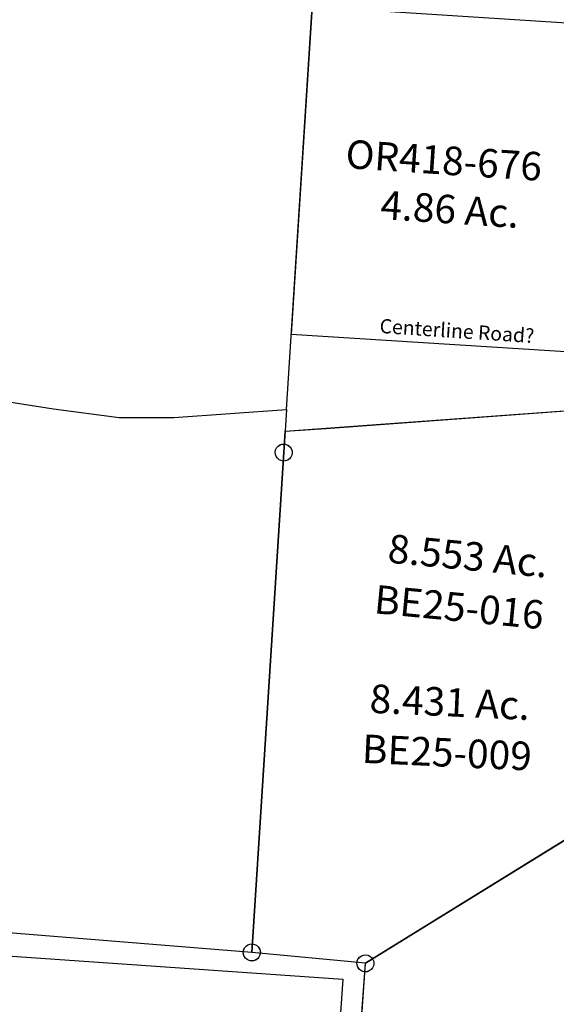
# Model space of a CAD drawing. Units: feet. Extents: x 1930560 to 1966308, y 493841 to 536828.
# Drawn here: x 1962430 to 1963183, y 505533 to 506914 of the extents above; entities that cross this region are included whole.
import ezdxf
from ezdxf.enums import TextEntityAlignment as Align

# ---------------------------------------------------------------- set-up
doc = ezdxf.new("R2010")
doc.units = ezdxf.units.FT
doc.header["$MEASUREMENT"] = 0
for name, color, linetype in [("1880's", 4, 'CONTINUOUS'), ('DEED', 30, 'CONTINUOUS'), ('SURVEY', 2, 'CONTINUOUS')]:
    doc.layers.add(name, color=color, linetype=linetype)
doc.styles.get("Standard").update_dxf_attribs({"font": 'romans.shx', "height": 40})

# ---------------------------------------------------------------- blocks, each defined once
blk = doc.blocks.new('BENTONBEA$C0D263FC2')
at = {"layer": 'SURVEY'}
for p, q in [((1482.9, 720.9), (1493.1, 1287.1)), ((1469.9, 660.7), (1470.3, 663.8)), ((1470.3, 663.8), (1471.5, 666.7)), ((1471.5, 666.7), (1473.5, 669.1)), ((1473.5, 669.1), (1475.9, 671)), ((1475.9, 671), (1478.7, 672.2)), ((1478.7, 672.2), (1481.9, 672.7)), ((1481.9, 672.7), (1485, 672.2)), ((1485, 672.2), (1487.9, 671)), ((1487.9, 671), (1490.3, 669.1)), ((1490.3, 669.1), (1492.2, 666.7)), ((1492.2, 666.7), (1493.4, 663.8)), ((1493.4, 663.8), (1493.9, 660.7)), ((1470.3, 657.5), (1469.9, 660.7)), ((1471.5, 654.7), (1470.3, 657.5)), ((1473.5, 652.3), (1471.5, 654.7)), ((1475.9, 650.3), (1473.5, 652.3)), ((1478.7, 649.1), (1475.9, 650.3)), ((1481.9, 648.7), (1478.7, 649.1)), ((1485, 649.1), (1481.9, 648.7)), ((1487.9, 650.3), (1485, 649.1)), ((1490.3, 652.3), (1487.9, 650.3)), ((1492.2, 654.7), (1490.3, 652.3)), ((1493.4, 657.5), (1492.2, 654.7)), ((1493.9, 660.7), (1493.4, 657.5)), ((1457.3, -41.9), (1457.7, -38.8)), ((1457.7, -38.8), (1458.9, -35.9)), ((1458.9, -35.9), (1460.9, -33.5)), ((1460.9, -33.5), (1463.3, -31.6)), ((1463.3, -31.6), (1466.1, -30.4)), ((1466.1, -30.4), (1469.3, -29.9)), ((1469.3, -29.9), (1472.4, -30.4)), ((1472.4, -30.4), (1475.3, -31.6)), ((1475.3, -31.6), (1477.7, -33.5)), ((1477.7, -33.5), (1479.6, -35.9)), ((1479.6, -35.9), (1480.8, -38.8)), ((1480.8, -38.8), (1481.3, -41.9)), ((1457.7, -45), (1457.3, -41.9)), ((1458.9, -47.9), (1457.7, -45)), ((1460.9, -50.3), (1458.9, -47.9)), ((1463.3, -52.2), (1460.9, -50.3)), ((1466.1, -53.4), (1463.3, -52.2)), ((1469.3, -53.9), (1466.1, -53.4)), ((1472.4, -53.4), (1469.3, -53.9)), ((1475.3, -52.2), (1472.4, -53.4)), ((1477.7, -50.3), (1475.3, -52.2)), ((1479.6, -47.9), (1477.7, -50.3)), ((1480.8, -45), (1479.6, -47.9)), ((1481.3, -41.9), (1480.8, -45))]:
    blk.add_line(p, q, dxfattribs=at)
blk.add_lwpolyline([(93.5, 631.3), (173.9, 627.4), (633.6, 667.2), (865.6, 712), (924.5, 720.2), (1012.4, 722.9), (1156.4, 707), (1248.9, 699), (1325.8, 702.7), (1482.9, 720.9), (1481.9, 660.7), (1469.3, -41.9), (82.2, 6.2), (92.4, 572.1), (93.5, 631.3)], dxfattribs=at)
blk = doc.blocks.new('BENTONBEA$C129C3421')
at = {"layer": 'SURVEY', "color": 2}
for p, q in [((-1258.8, 2366.1), (-874.4, 2412.3)), ((-1315.8, 2359.5), (-1258.8, 2366.1)), ((-1316.3, 2329.5), (-1315.8, 2359.5)), ((-1327.8, 2332.6), (-1326.6, 2335.5)), ((-1326.6, 2335.5), (-1324.7, 2337.9)), ((-1324.7, 2337.9), (-1322.3, 2339.8)), ((-1322.3, 2339.8), (-1319.4, 2341)), ((-1319.4, 2341), (-1316.3, 2341.5)), ((-1316.3, 2341.5), (-1313.2, 2341)), ((-1313.2, 2341), (-1310.3, 2339.8)), ((-1310.3, 2339.8), (-1307.9, 2337.9)), ((-1307.9, 2337.9), (-1306, 2335.5)), ((-1306, 2335.5), (-1304.8, 2332.6)), ((-1328.9, 1626.9), (-1316.3, 2329.5)), ((-1328.3, 2329.5), (-1327.8, 2332.6)), ((-1327.8, 2326.4), (-1328.3, 2329.5)), ((-1326.6, 2323.5), (-1327.8, 2326.4)), ((-1324.7, 2321.1), (-1326.6, 2323.5)), ((-1322.3, 2319.2), (-1324.7, 2321.1)), ((-1307.9, 2321.1), (-1310.3, 2319.2)), ((-1306, 2323.5), (-1307.9, 2321.1)), ((-1304.8, 2326.4), (-1306, 2323.5)), ((-1304.8, 2332.6), (-1304.3, 2329.5)), ((-1304.3, 2329.5), (-1304.8, 2326.4)), ((-1319.4, 2318), (-1322.3, 2319.2)), ((-1316.3, 2317.5), (-1319.4, 2318)), ((-1313.2, 2318), (-1316.3, 2317.5)), ((-1310.3, 2319.2), (-1313.2, 2318)), ((-781.1, 1884.1), (-1169, 1619.1)), ((-1169, 1619.1), (-781.1, 1884.1)), ((-1340.9, 1626.9), (-1340.5, 1630.1)), ((-1340.5, 1630.1), (-1339.3, 1632.9)), ((-1339.3, 1632.9), (-1337.3, 1635.3)), ((-1337.3, 1635.3), (-1334.9, 1637.3)), ((-1334.9, 1637.3), (-1332.1, 1638.5)), ((-1332.1, 1638.5), (-1328.9, 1638.9)), ((-1328.9, 1638.9), (-1325.8, 1638.5)), ((-1325.8, 1638.5), (-1322.9, 1637.3)), ((-1322.9, 1637.3), (-1320.5, 1635.3)), ((-1320.5, 1635.3), (-1318.6, 1632.9)), ((-1318.6, 1632.9), (-1317.4, 1630.1)), ((-1317.4, 1630.1), (-1316.9, 1626.9)), ((-1175, 1629.4), (-1172.1, 1630.6)), ((-1172.1, 1630.6), (-1169, 1631.1)), ((-1169, 1631.1), (-1165.8, 1630.6)), ((-1165.8, 1630.6), (-1163, 1629.4)), ((-1340.5, 1623.8), (-1340.9, 1626.9)), ((-1339.3, 1620.9), (-1340.5, 1623.8)), ((-1337.3, 1618.5), (-1339.3, 1620.9)), ((-1334.9, 1616.6), (-1337.3, 1618.5)), ((-1332.1, 1615.4), (-1334.9, 1616.6)), ((-1169, 1619.1), (-1328.9, 1626.9)), ((-1322.9, 1616.6), (-1325.8, 1615.4)), ((-1320.5, 1618.5), (-1322.9, 1616.6)), ((-1318.6, 1620.9), (-1320.5, 1618.5)), ((-1317.4, 1623.8), (-1318.6, 1620.9)), ((-1316.9, 1626.9), (-1317.4, 1623.8)), ((-1200.6, 259.2), (-1169, 1619.1)), ((-1181, 1619.1), (-1180.5, 1622.2)), ((-1180.5, 1615.9), (-1181, 1619.1)), ((-1180.5, 1622.2), (-1179.3, 1625.1)), ((-1179.3, 1613.1), (-1180.5, 1615.9)), ((-1179.3, 1625.1), (-1177.4, 1627.5)), ((-1177.4, 1627.5), (-1175, 1629.4)), ((-1163, 1629.4), (-1160.6, 1627.5)), ((-1160.6, 1627.5), (-1158.6, 1625.1)), ((-1158.6, 1625.1), (-1157.4, 1622.2)), ((-1157.4, 1615.9), (-1158.6, 1613.1)), ((-1157.4, 1622.2), (-1157, 1619.1)), ((-1157, 1619.1), (-1157.4, 1615.9)), ((-1328.9, 1614.9), (-1332.1, 1615.4)), ((-1325.8, 1615.4), (-1328.9, 1614.9)), ((-1177.4, 1610.7), (-1179.3, 1613.1)), ((-1175, 1608.7), (-1177.4, 1610.7)), ((-1172.1, 1607.5), (-1175, 1608.7)), ((-1169, 1607.1), (-1172.1, 1607.5)), ((-1165.8, 1607.5), (-1169, 1607.1)), ((-1163, 1608.7), (-1165.8, 1607.5)), ((-1160.6, 1610.7), (-1163, 1608.7)), ((-1158.6, 1613.1), (-1160.6, 1610.7))]:
    blk.add_line(p, q, dxfattribs=at)
blk.add_text('8.431 Ac.', height=40, dxfattribs=at).set_placement((-1067.4, 1970.5), align=Align.CENTER)
at = {"layer": 'SURVEY', "color": 2, "insert": (-1068.2, 1919.8), "char_height": 40, "width": 167.134, "attachment_point": 5}
blk.add_mtext('\\pt12;{\\C1;BE25-009}', dxfattribs=at)
blk = doc.blocks.new('BENTONBEA$C08D038D6')
at = {"layer": 'SURVEY'}
for p, q in [((146.4, 2056), (148.7, 2058)), ((148.7, 2058), (151.5, 2059.4)), ((151.5, 2059.4), (154.6, 2060)), ((154.6, 2060), (157.7, 2059.7)), ((157.7, 2059.7), (160.6, 2058.6)), ((160.6, 2058.6), (163.1, 2056.8)), ((143.2, 2047.4), (143.5, 2050.6)), ((143.8, 2044.3), (143.2, 2047.4)), ((143.5, 2050.6), (144.6, 2053.5)), ((145.1, 2041.5), (143.8, 2044.3)), ((144.6, 2053.5), (146.4, 2056)), ((163.1, 2056.8), (165.2, 2054.5)), ((165.2, 2054.5), (166.5, 2051.7)), ((166.8, 2045.5), (165.8, 2042.5)), ((166.5, 2051.7), (167.1, 2048.6)), ((167.1, 2048.6), (166.8, 2045.5)), ((147.2, 2039.2), (145.1, 2041.5)), ((149.7, 2037.4), (147.2, 2039.2)), ((152.6, 2036.4), (149.7, 2037.4)), ((155.7, 2036), (152.6, 2036.4)), ((158.8, 2036.7), (155.7, 2036)), ((161.7, 2038), (158.8, 2036.7)), ((164, 2040), (161.7, 2038)), ((165.8, 2042.5), (164, 2040)), ((166.4, 1351.2), (168.2, 1353.7)), ((168.2, 1353.7), (170.6, 1355.7)), ((170.6, 1355.7), (173.4, 1357)), ((173.4, 1357), (176.5, 1357.7)), ((176.5, 1357.7), (179.6, 1357.3)), ((179.6, 1357.3), (182.5, 1356.3)), ((182.5, 1356.3), (185, 1354.5)), ((185, 1354.5), (187.1, 1352.2)), ((326.6, 1351.2), (328.4, 1353.7)), ((328.4, 1353.7), (330.7, 1355.7)), ((330.7, 1355.7), (333.5, 1357)), ((333.5, 1357), (336.6, 1357.7)), ((336.6, 1357.7), (339.8, 1357.3)), ((339.8, 1357.3), (342.7, 1356.3)), ((342.7, 1356.3), (345.2, 1354.5)), ((345.2, 1354.5), (347.2, 1352.2)), ((165.1, 1345.1), (165.4, 1348.2)), ((165.7, 1342), (165.1, 1345.1)), ((165.4, 1348.2), (166.4, 1351.2)), ((167, 1339.2), (165.7, 1342)), ((187.7, 1340.2), (185.9, 1337.7)), ((187.1, 1352.2), (188.4, 1349.4)), ((188.7, 1343.1), (187.7, 1340.2)), ((188.4, 1349.4), (189, 1346.3)), ((189, 1346.3), (188.7, 1343.1)), ((325.2, 1345.1), (325.6, 1348.2)), ((325.9, 1342), (325.2, 1345.1)), ((325.6, 1348.2), (326.6, 1351.2)), ((327.2, 1339.2), (325.9, 1342)), ((347.8, 1340.2), (346, 1337.7)), ((347.2, 1352.2), (348.6, 1349.4)), ((348.9, 1343.1), (347.8, 1340.2)), ((348.6, 1349.4), (349.2, 1346.3)), ((349.2, 1346.3), (348.9, 1343.1)), ((169.1, 1336.9), (167, 1339.2)), ((171.6, 1335.1), (169.1, 1336.9)), ((174.5, 1334), (171.6, 1335.1)), ((177.6, 1333.7), (174.5, 1334)), ((180.7, 1334.3), (177.6, 1333.7)), ((183.6, 1335.7), (180.7, 1334.3)), ((185.9, 1337.7), (183.6, 1335.7)), ((329.2, 1336.9), (327.2, 1339.2)), ((331.7, 1335.1), (329.2, 1336.9)), ((334.7, 1334), (331.7, 1335.1)), ((337.8, 1333.7), (334.7, 1334)), ((340.9, 1334.3), (337.8, 1333.7)), ((343.7, 1335.7), (340.9, 1334.3)), ((346, 1337.7), (343.7, 1335.7))]:
    blk.add_line(p, q, dxfattribs=at)
for points in [[(592.5, 2152.4), (630.5, 2062.5), (722.7, 1927.9), (759.4, 1861.9), (771.4, 1742.9), (788.5, 1672.9), (759.4, 1665.7), (337.2, 1345.7), (177.1, 1345.7), (155.2, 2048), (154.2, 2078), (210.8, 2087.4), (592.5, 2152.4)], [(788.5, 1672.9), (817.7, 1680), (1550.3, 1493.7), (1580.3, -14.1), (372.4, -14.1), (337.2, 1345.7), (759.4, 1665.7), (788.5, 1672.9)]]:
    blk.add_lwpolyline(points, dxfattribs=at)
at = {"layer": 'SURVEY', "insert": (426.3, 1923.1), "char_height": 40, "width": 609.694, "attachment_point": 5}
blk.add_mtext('8.553 Ac.', dxfattribs=at)
at = {"layer": 'SURVEY', "color": 2, "insert": (420.8, 1855.6), "char_height": 40, "width": 167.134, "attachment_point": 5}
blk.add_mtext('\\pt12;{\\C1;BE25-016}', dxfattribs=at)
blk = doc.blocks.new('A$C9b5a860e')
at = {"layer": "1880's"}
blk.add_lwpolyline([(1607, 1220.1), (1514.3, -105.9), (0, 0), (92.7, 1326), (1607, 1220.1)], dxfattribs=at)
blk = doc.blocks.new('A$Cff37b5fe')
at = {"layer": 'DEED', "ltscale": 10}
blk.add_lwpolyline([(2.8, -0.2), (461.8, -29.5), (491.2, 429.5), (32.1, 458.9)], close=True, dxfattribs=at)
for s, height, p in [('OR418-676', 40, (78, 232.7)), ('4.86 Ac.', 40, (127, 161.3)), ('Centerline Road?', 20, (126.2, 1.4))]:
    blk.add_text(s, height=height, rotation=356.2387, dxfattribs=at).set_placement(p)

msp = doc.modelspace()

# ---------------------------------------------------------------- block references
at = {"layer": "1880's", "ltscale": 10, "rotation": 0.032838161457505}
msp.add_blockref('A$C9b5a860e', (1961277.5, 504346.9), dxfattribs=at)
at = {"layer": 'DEED', "ltscale": 10}
msp.add_blockref('A$Cff37b5fe', (1962808.5, 506472.8), dxfattribs=at)
at = {"layer": 'SURVEY', "ltscale": 10}
for name, p, rotation in [('BENTONBEA$C0D263FC2', (1961290, 505714.5), 357.3704418832589), ('BENTONBEA$C08D038D6', (1962451.9, 504282.4), 354.5570827631427), ('BENTONBEA$C129C3421', (1964008.7, 503919), 357.3712367197303)]:
    msp.add_blockref(name, p, dxfattribs=dict(at, rotation=rotation))

doc.saveas('drawing.dxf')
